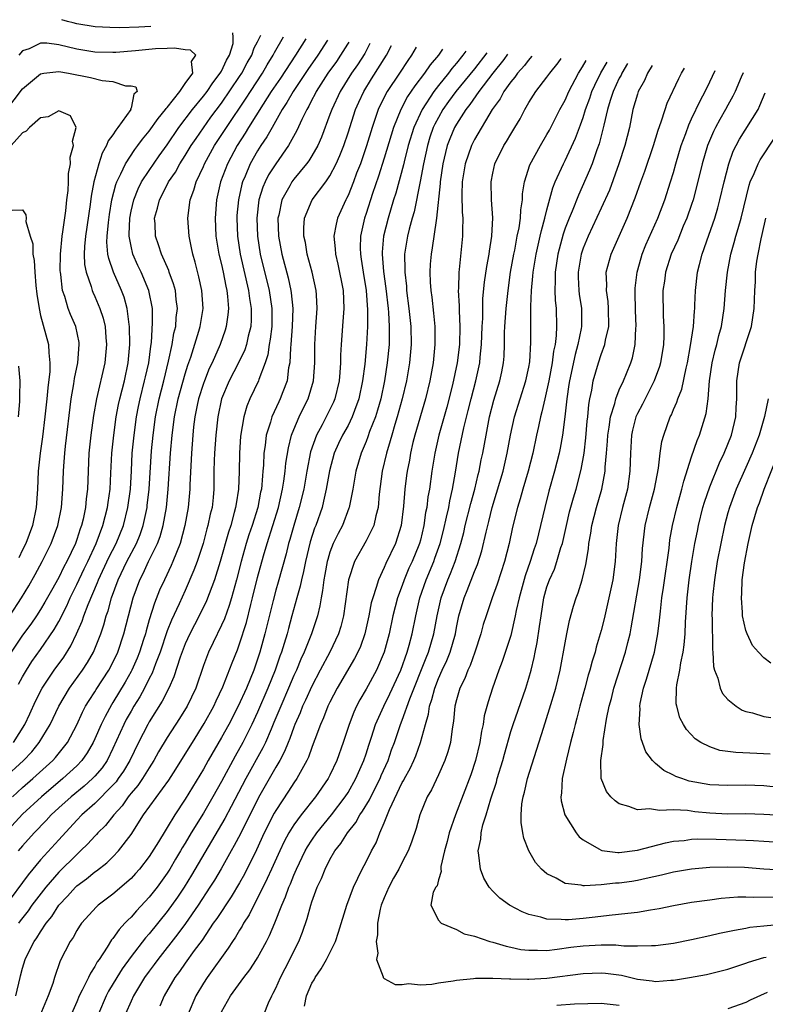
# Model space of a CAD drawing. Units: inches. Extents: x 2532000 to 2535000, y 1563000 to 1563284.
# Drawn here: x 2532481 to 2532563, y 1563138 to 1563247 of the extents above; entities that cross this region are included whole.
import ezdxf

# ---------------------------------------------------------------- set-up
doc = ezdxf.new("R2010")
doc.units = ezdxf.units.IN
doc.header["$MEASUREMENT"] = 0
doc.layers.add('LD25321563_2ft', color=153, linetype='Continuous')

msp = doc.modelspace()

# ---------------------------------------------------------------- linework, layer by layer
at = {"layer": 'LD25321563_2ft'}
for points, elevation in [([(2532495.18, 1563246.17), (2532493.87, 1563246.09), (2532491.75, 1563246.04), (2532490.67, 1563246.06), (2532489.02, 1563246.14), (2532487.02, 1563246.46), (2532486.6, 1563246.57), (2532485.96, 1563246.74), (2532485.34, 1563246.93)], 7440), ([(2532478.94, 1563163), (2532481.11, 1563165), (2532482.04, 1563165.96), (2532482.85, 1563167), (2532484.04, 1563169), (2532485, 1563171.02), (2532486.19, 1563173), (2532487.62, 1563175), (2532488.17, 1563175.83), (2532488.85, 1563177), (2532489, 1563177.36), (2532489.65, 1563179), (2532490, 1563180), (2532490.26, 1563181), (2532490.46, 1563181.54), (2532490.85, 1563183), (2532491.58, 1563185), (2532492.55, 1563187), (2532493.59, 1563189), (2532494, 1563190), (2532494.35, 1563191), (2532494.78, 1563193), (2532494.8, 1563193.2), (2532495, 1563195), (2532495.26, 1563199.26), (2532495.43, 1563201), (2532495.7, 1563203), (2532496.1, 1563205), (2532496.63, 1563207), (2532497.16, 1563209.16), (2532497.55, 1563211), (2532497.74, 1563212.25), (2532497.94, 1563213), (2532498, 1563214), (2532498.14, 1563215), (2532498, 1563216), (2532497.91, 1563217), (2532497.71, 1563217.71), (2532497.23, 1563219), (2532497.18, 1563219.18), (2532496.37, 1563221), (2532496.05, 1563222.05), (2532495.72, 1563223), (2532495.66, 1563224.34), (2532495.61, 1563225), (2532495.93, 1563226.07), (2532496.13, 1563227), (2532496.45, 1563227.55), (2532497.16, 1563229), (2532497.92, 1563230.08), (2532498.41, 1563231), (2532499, 1563231.91), (2532499.66, 1563233), (2532500.19, 1563233.81), (2532501.84, 1563236.16), (2532503, 1563237.7), (2532505, 1563240.64), (2532505.24, 1563241), (2532505.85, 1563242.15), (2532506.35, 1563243), (2532506.63, 1563243.83), (2532507, 1563244.49), (2532507.32, 1563245.14), (2532507.35, 1563245.22)], 7442), ([(2532512.34, 1563244.83), (2532511.17, 1563243), (2532509.52, 1563240.48), (2532508.51, 1563239), (2532507.6, 1563237.6), (2532505.98, 1563235), (2532505.62, 1563234.38), (2532504.72, 1563233), (2532503.66, 1563231), (2532502.91, 1563229), (2532502.45, 1563227), (2532502.29, 1563225), (2532502.39, 1563223), (2532502.72, 1563221), (2532503, 1563219.86), (2532503.19, 1563219), (2532503.48, 1563217.48), (2532503.59, 1563217), (2532503.68, 1563216.32), (2532503.76, 1563215), (2532503.71, 1563214.29), (2532503.52, 1563213), (2532503.4, 1563212.6), (2532502.84, 1563211), (2532501.97, 1563209), (2532501.65, 1563208.35), (2532501.11, 1563207), (2532501, 1563206.7), (2532500.46, 1563205), (2532500.31, 1563204.31), (2532500.05, 1563203), (2532499.92, 1563201.92), (2532499.83, 1563201), (2532499.67, 1563199), (2532499.51, 1563195.51), (2532499.5, 1563195), (2532499.32, 1563193), (2532498.96, 1563191), (2532498.42, 1563189), (2532498.01, 1563188.01), (2532497.63, 1563187), (2532497.44, 1563186.56), (2532496.69, 1563185), (2532496.16, 1563183.84), (2532495.58, 1563182.42), (2532495, 1563180.55), (2532494.66, 1563179.34), (2532494.58, 1563179), (2532494.39, 1563178.39), (2532493.95, 1563177), (2532493.68, 1563176.32), (2532493.08, 1563175), (2532493, 1563174.84), (2532492.34, 1563173.67), (2532491, 1563171.41), (2532490.84, 1563171.16), (2532490.12, 1563169.88), (2532489.71, 1563169), (2532489, 1563167.39), (2532488.81, 1563167), (2532488.15, 1563165.85), (2532487.55, 1563165), (2532487, 1563164.43), (2532485.46, 1563163), (2532483.08, 1563161), (2532481, 1563159.06), (2532479, 1563156.89)], 7446), ([(2532479.89, 1563161), (2532481, 1563162.03), (2532482.14, 1563163), (2532484.36, 1563165), (2532484.66, 1563165.34), (2532485.96, 1563167), (2532487, 1563168.96), (2532487.64, 1563170.36), (2532487.98, 1563171), (2532488.36, 1563171.64), (2532489, 1563172.6), (2532489.15, 1563172.85), (2532490.54, 1563175), (2532491, 1563175.86), (2532491.55, 1563177), (2532492.22, 1563179), (2532493.24, 1563183), (2532493.97, 1563185), (2532494.33, 1563185.67), (2532494.94, 1563187), (2532495.93, 1563189), (2532496.23, 1563189.77), (2532496.57, 1563191), (2532496.92, 1563193), (2532497.11, 1563195), (2532497.37, 1563199), (2532497.55, 1563201), (2532497.8, 1563203), (2532498.21, 1563205), (2532499, 1563207.77), (2532499.29, 1563208.71), (2532499.61, 1563209.61), (2532500.49, 1563212.49), (2532500.63, 1563213), (2532500.96, 1563215), (2532500.84, 1563217), (2532500.51, 1563218.51), (2532500.1, 1563220.1), (2532499.83, 1563221), (2532499.7, 1563221.7), (2532499.43, 1563223), (2532499.29, 1563225), (2532499.54, 1563227), (2532499.94, 1563228.06), (2532500.2, 1563229), (2532501, 1563230.71), (2532501.12, 1563231), (2532502.23, 1563233), (2532503.33, 1563234.67), (2532503.54, 1563235), (2532505.73, 1563238.27), (2532506.2, 1563239), (2532507.52, 1563241), (2532508.06, 1563241.94), (2532508.72, 1563243), (2532508.86, 1563243.29), (2532509.86, 1563245.02)], 7444), ([(2532480.01, 1563167), (2532481.26, 1563169), (2532481.82, 1563170.18), (2532482.43, 1563171.57), (2532483.17, 1563173), (2532484.51, 1563175), (2532485.55, 1563176.45), (2532486.33, 1563177.67), (2532486.97, 1563179), (2532487.6, 1563180.4), (2532487.79, 1563181), (2532488.25, 1563182.25), (2532489.3, 1563184.7), (2532489.41, 1563185), (2532490.56, 1563187.44), (2532491.36, 1563189), (2532492.15, 1563191), (2532492.65, 1563193), (2532492.93, 1563195), (2532493.05, 1563197.05), (2532493.14, 1563199), (2532493.33, 1563201), (2532493.61, 1563203), (2532493.83, 1563204.17), (2532494, 1563205), (2532494.5, 1563207), (2532494.58, 1563207.42), (2532494.95, 1563209), (2532495.18, 1563210.82), (2532495.25, 1563211.25), (2532495.39, 1563213.39), (2532495.36, 1563215), (2532494.97, 1563217), (2532494.11, 1563219), (2532493.76, 1563219.76), (2532493.21, 1563221), (2532493, 1563221.89), (2532492.79, 1563223), (2532492.81, 1563223.19), (2532492.85, 1563225), (2532493, 1563225.75), (2532493.29, 1563227), (2532493.77, 1563228.23), (2532494.17, 1563229), (2532495, 1563230.25), (2532496.12, 1563231.88), (2532497, 1563233.09), (2532498.28, 1563235), (2532499.78, 1563237), (2532501, 1563238.46), (2532501.41, 1563239), (2532502.05, 1563239.95), (2532502.87, 1563241), (2532503, 1563241.25), (2532503.55, 1563242.45), (2532503.88, 1563243), (2532504.28, 1563244.28), (2532504.28, 1563245), (2532504.24, 1563245.46)], 7440), ([(2532514.73, 1563244.65), (2532513.67, 1563243), (2532512.57, 1563241.43), (2532510.93, 1563239), (2532510.24, 1563237.76), (2532509.73, 1563237), (2532508.59, 1563235), (2532508.03, 1563233.97), (2532507.36, 1563233), (2532507, 1563232.43), (2532506.19, 1563231), (2532505.62, 1563229.62), (2532505.34, 1563229), (2532505.26, 1563228.74), (2532504.87, 1563227), (2532504.71, 1563225.29), (2532504.69, 1563225), (2532504.77, 1563223), (2532505.08, 1563221), (2532505.99, 1563217), (2532506.09, 1563216.09), (2532506.28, 1563215), (2532506.27, 1563213.73), (2532506.23, 1563213), (2532505.95, 1563211.95), (2532505.75, 1563211), (2532505.57, 1563210.43), (2532504.89, 1563209), (2532503.84, 1563207), (2532502.99, 1563205), (2532502.59, 1563203), (2532502.39, 1563201), (2532502.23, 1563199), (2532502.2, 1563198.2), (2532502.17, 1563197), (2532502.16, 1563195), (2532502.08, 1563194.08), (2532501.96, 1563193), (2532501.76, 1563192.24), (2532501.51, 1563191), (2532501.39, 1563190.61), (2532500.97, 1563189), (2532500.31, 1563187), (2532499.96, 1563186.04), (2532499, 1563183.82), (2532498.32, 1563182.32), (2532497.47, 1563180.53), (2532497, 1563179.33), (2532496.23, 1563177), (2532495.71, 1563175.71), (2532495.33, 1563174.67), (2532495, 1563174.06), (2532494.47, 1563173), (2532493.96, 1563172.04), (2532493.31, 1563171), (2532493, 1563170.47), (2532492.47, 1563169.53), (2532492.2, 1563169), (2532491, 1563166.32), (2532490.34, 1563165), (2532489.79, 1563164.21), (2532489, 1563163.26), (2532488.75, 1563163), (2532487.83, 1563162.17), (2532486.36, 1563161), (2532485, 1563159.76), (2532484.18, 1563159), (2532483.63, 1563158.37), (2532482.29, 1563157), (2532481, 1563155.56), (2532480.53, 1563155)], 7448), ([(2532517.09, 1563244.46), (2532516.95, 1563244.22), (2532516.18, 1563243), (2532515.71, 1563242.29), (2532514.78, 1563241), (2532513.49, 1563239), (2532513.34, 1563238.66), (2532513, 1563238.05), (2532512.65, 1563237.35), (2532512.43, 1563237), (2532511.88, 1563235.88), (2532511.34, 1563234.66), (2532510.41, 1563233), (2532509, 1563230.99), (2532508.22, 1563229.78), (2532507.83, 1563229), (2532507.58, 1563228.42), (2532507.14, 1563227), (2532506.91, 1563225), (2532506.98, 1563223), (2532507.29, 1563221), (2532508.26, 1563217), (2532508.57, 1563215), (2532508.56, 1563213), (2532508.4, 1563211.6), (2532508.29, 1563211), (2532508.13, 1563209.87), (2532507.84, 1563209), (2532507.14, 1563207.14), (2532507.1, 1563207), (2532506.14, 1563205), (2532505.8, 1563204.2), (2532505.46, 1563203), (2532505.11, 1563200.89), (2532504.99, 1563199), (2532504.96, 1563196.96), (2532504.88, 1563195), (2532504.61, 1563193.39), (2532504.56, 1563193), (2532504.42, 1563192.42), (2532504.02, 1563191), (2532503.76, 1563190.24), (2532502.85, 1563187), (2532502.22, 1563185), (2532501.35, 1563182.65), (2532500.55, 1563181), (2532499.5, 1563179), (2532499, 1563177.9), (2532498.45, 1563176.45), (2532497.75, 1563174.25), (2532497.17, 1563173), (2532496.45, 1563171.55), (2532495, 1563169.28), (2532494.84, 1563169), (2532493.81, 1563167), (2532492.87, 1563165), (2532492.16, 1563163.84), (2532491.59, 1563163), (2532491.34, 1563162.66), (2532491, 1563162.28), (2532489, 1563160.25), (2532487.57, 1563159), (2532487, 1563158.41), (2532485, 1563156.23), (2532483, 1563154.01), (2532481.62, 1563152.38), (2532479, 1563148.82)], 7450), ([(2532480.25, 1563139), (2532480.72, 1563141), (2532480.79, 1563141.21), (2532481, 1563142.03), (2532481.29, 1563143), (2532481.55, 1563143.55), (2532482.29, 1563145), (2532482.59, 1563145.41), (2532483, 1563146.07), (2532483.63, 1563147), (2532484.25, 1563147.75), (2532485.02, 1563149), (2532485.98, 1563150.02), (2532486.84, 1563151), (2532487, 1563151.16), (2532488.08, 1563151.93), (2532489, 1563152.7), (2532489.18, 1563152.82), (2532490.31, 1563153.69), (2532491, 1563154.37), (2532491.61, 1563155), (2532493, 1563156.84), (2532494.39, 1563159), (2532497.17, 1563162.83), (2532497.96, 1563164.04), (2532499, 1563165.7), (2532499.78, 1563167), (2532501.1, 1563169.1), (2532502.16, 1563171), (2532502.41, 1563171.59), (2532503.15, 1563173.15), (2532504.18, 1563175.82), (2532504.76, 1563177.24), (2532505, 1563177.92), (2532505.75, 1563180.25), (2532506.24, 1563182.24), (2532506.45, 1563183), (2532507, 1563185.23), (2532507.65, 1563187.65), (2532508.05, 1563189), (2532508.69, 1563191), (2532509.31, 1563193), (2532509.76, 1563195), (2532509.91, 1563195.91), (2532510.05, 1563197), (2532510.13, 1563197.87), (2532510.4, 1563199.6), (2532510.76, 1563201), (2532511, 1563201.61), (2532511.59, 1563203), (2532512.05, 1563203.95), (2532512.58, 1563205), (2532513.19, 1563207), (2532513.33, 1563209), (2532513.33, 1563211), (2532513.45, 1563213), (2532513.59, 1563215), (2532513.5, 1563216.5), (2532513.48, 1563217), (2532513.02, 1563219), (2532512.48, 1563221), (2532512.28, 1563222.28), (2532512.12, 1563223), (2532512.1, 1563223.9), (2532512.19, 1563225), (2532513.04, 1563227), (2532514.54, 1563229), (2532515, 1563229.67), (2532515.69, 1563231), (2532516.1, 1563231.9), (2532516.52, 1563233), (2532517, 1563234.41), (2532517.83, 1563237), (2532518.19, 1563237.81), (2532518.74, 1563239), (2532519.61, 1563240.39), (2532521.27, 1563243), (2532521.82, 1563244.09)], 7454), ([(2532519.41, 1563244.28), (2532518.85, 1563243.2), (2532518.05, 1563241.95), (2532517.39, 1563241), (2532516.14, 1563239), (2532515.2, 1563237), (2532515, 1563236.43), (2532514.06, 1563233.94), (2532513.64, 1563233), (2532513, 1563231.88), (2532512.67, 1563231.33), (2532512.42, 1563231), (2532511, 1563229.28), (2532510.79, 1563229), (2532510.56, 1563228.56), (2532509.67, 1563227), (2532509.33, 1563225.33), (2532509.25, 1563225), (2532509.32, 1563223), (2532509.69, 1563221), (2532510.37, 1563218.37), (2532510.67, 1563217), (2532510.72, 1563216.72), (2532510.89, 1563215), (2532510.83, 1563213), (2532510.68, 1563211), (2532510.63, 1563210.63), (2532510.56, 1563209), (2532510.43, 1563208.43), (2532510.25, 1563207), (2532509.78, 1563205.78), (2532509.5, 1563205), (2532509.33, 1563204.67), (2532508.57, 1563203), (2532508.42, 1563202.42), (2532507.95, 1563201), (2532507.83, 1563199.83), (2532507.7, 1563199), (2532507.65, 1563197.65), (2532507.59, 1563197), (2532507.52, 1563196.48), (2532507.41, 1563195), (2532507.33, 1563194.67), (2532507.01, 1563193), (2532506.39, 1563191), (2532506.04, 1563189.96), (2532505.74, 1563189), (2532505.18, 1563187), (2532504.67, 1563185), (2532504.11, 1563183), (2532503.85, 1563182.15), (2532503.32, 1563180.68), (2532503, 1563179.97), (2532502.07, 1563178.07), (2532501.56, 1563177), (2532501, 1563175.5), (2532500.15, 1563173), (2532499.21, 1563171), (2532498.36, 1563169.64), (2532497, 1563167.56), (2532496.05, 1563165.95), (2532495.52, 1563165), (2532495, 1563164.21), (2532494.26, 1563163), (2532493.75, 1563162.25), (2532493, 1563161.38), (2532492.84, 1563161.16), (2532492.69, 1563161), (2532492, 1563160), (2532491.08, 1563159), (2532490.17, 1563157.83), (2532489.32, 1563157), (2532489.18, 1563156.82), (2532489, 1563156.65), (2532488.22, 1563155.78), (2532487.42, 1563155), (2532487, 1563154.62), (2532485, 1563152.64), (2532483.58, 1563151), (2532482.04, 1563149), (2532481.61, 1563148.39), (2532480.74, 1563147.26), (2532480.55, 1563147)], 7452), ([(2532480.57, 1563173.43), (2532481, 1563174.25), (2532481.42, 1563175), (2532482.04, 1563175.96), (2532483, 1563177.28), (2532484.5, 1563179.5), (2532485, 1563180.38), (2532485.89, 1563182.11), (2532486.28, 1563183), (2532487, 1563184.46), (2532487.81, 1563186.19), (2532488.21, 1563187), (2532489.15, 1563189), (2532489.89, 1563191), (2532490.39, 1563193), (2532490.46, 1563193.54), (2532490.68, 1563195), (2532490.78, 1563196.78), (2532490.88, 1563199), (2532491.08, 1563201), (2532491.37, 1563203), (2532491.63, 1563204.37), (2532491.77, 1563205), (2532492, 1563206), (2532492.27, 1563207), (2532492.69, 1563209), (2532492.87, 1563211), (2532492.83, 1563213), (2532492.78, 1563213.22), (2532492.58, 1563215), (2532492.24, 1563216.24), (2532491.96, 1563217), (2532491.06, 1563219), (2532490.53, 1563220.53), (2532490.45, 1563221), (2532490.33, 1563222.33), (2532490.35, 1563223), (2532490.49, 1563224.49), (2532490.61, 1563225.39), (2532490.89, 1563227), (2532491.3, 1563228.7), (2532491.42, 1563229), (2532491.88, 1563229.88), (2532492.38, 1563231), (2532493.42, 1563232.58), (2532493.76, 1563233), (2532494.28, 1563233.72), (2532495, 1563234.59), (2532495.99, 1563236.01), (2532496.82, 1563237), (2532496.88, 1563237.12), (2532497, 1563237.23), (2532498.41, 1563239), (2532499, 1563239.86), (2532499.83, 1563241), (2532499.69, 1563242.31), (2532500.17, 1563243), (2532499.57, 1563243.57), (2532499, 1563243.59), (2532497.79, 1563243.79), (2532497, 1563243.73), (2532495.69, 1563243.69), (2532493.48, 1563243.48), (2532491.31, 1563243.31), (2532491, 1563243.3), (2532489, 1563243.35), (2532487, 1563243.68), (2532485, 1563244.15), (2532483.68, 1563244.32), (2532483, 1563244.33), (2532481.72, 1563243.72), (2532481, 1563243.48), (2532480.58, 1563243)], 7438), ([(2532524.55, 1563243.88), (2532524.03, 1563243), (2532523.6, 1563242.4), (2532522.69, 1563241), (2532521.32, 1563239), (2532521, 1563238.38), (2532520.34, 1563237), (2532519.66, 1563235), (2532519.03, 1563232.97), (2532518.36, 1563231), (2532517.95, 1563229.95), (2532517.6, 1563229), (2532517, 1563227.49), (2532516.84, 1563227.16), (2532516.75, 1563227), (2532515.85, 1563225), (2532515.68, 1563224.32), (2532515.44, 1563223), (2532515.58, 1563221.58), (2532515.6, 1563221), (2532515.88, 1563219.88), (2532516.45, 1563217), (2532516.54, 1563215), (2532516.44, 1563213.56), (2532516.25, 1563211), (2532516.18, 1563209.82), (2532516.17, 1563209), (2532516.08, 1563207.92), (2532516.02, 1563207), (2532515.54, 1563205), (2532515.38, 1563204.62), (2532514.58, 1563203), (2532514.13, 1563202.13), (2532513.51, 1563201), (2532512.86, 1563199.14), (2532512.44, 1563197), (2532512.1, 1563195), (2532511.61, 1563193), (2532510.99, 1563191), (2532510.56, 1563189.44), (2532510.42, 1563189), (2532510.14, 1563187.86), (2532509.26, 1563184.74), (2532509, 1563183.84), (2532508.7, 1563182.7), (2532507.8, 1563179), (2532507.26, 1563177), (2532507, 1563176.2), (2532506.58, 1563175), (2532505.76, 1563173), (2532504.86, 1563171), (2532503.81, 1563169), (2532503, 1563167.56), (2532501.52, 1563165), (2532501, 1563164.06), (2532499, 1563160.74), (2532497.86, 1563159), (2532497, 1563157.6), (2532496.76, 1563157.24), (2532496.03, 1563156.03), (2532495, 1563154.4), (2532493.93, 1563153), (2532493.5, 1563152.5), (2532493, 1563151.95), (2532491, 1563150.22), (2532489.37, 1563149), (2532489.17, 1563148.83), (2532487.52, 1563147), (2532487.3, 1563146.7), (2532487, 1563146.21), (2532486.58, 1563145.42), (2532486.27, 1563145), (2532485.16, 1563142.84), (2532484.54, 1563141), (2532484.34, 1563140.34), (2532483.84, 1563139), (2532482.19, 1563135)], 7456), ([(2532527.43, 1563243.66), (2532526.99, 1563243), (2532526.08, 1563241.92), (2532525.47, 1563241), (2532524.4, 1563239.6), (2532523.58, 1563238.42), (2532522.83, 1563237), (2532522.04, 1563235), (2532521, 1563231.62), (2532520.37, 1563229.63), (2532519.71, 1563227.71), (2532519, 1563225.48), (2532518.83, 1563225), (2532518.38, 1563223), (2532518.34, 1563221.66), (2532518.36, 1563221), (2532518.46, 1563220.46), (2532518.66, 1563219), (2532519, 1563217), (2532519.16, 1563214.84), (2532519.16, 1563213), (2532519.05, 1563211), (2532518.84, 1563208.84), (2532518.61, 1563207), (2532518.21, 1563205), (2532517.72, 1563203.72), (2532517.47, 1563203), (2532517, 1563202.07), (2532516.4, 1563201), (2532515.95, 1563200.05), (2532515.48, 1563199), (2532514.95, 1563197.05), (2532514.59, 1563195), (2532514.3, 1563193.7), (2532514.12, 1563193), (2532513.42, 1563191), (2532513.3, 1563190.7), (2532512.82, 1563189.18), (2532512.29, 1563187), (2532512.08, 1563185.92), (2532511.84, 1563185), (2532511.7, 1563184.3), (2532511.33, 1563183), (2532510.8, 1563181), (2532510.4, 1563179.6), (2532510.25, 1563179), (2532509.95, 1563177.95), (2532509.64, 1563177), (2532509.46, 1563176.54), (2532508.94, 1563175), (2532508.14, 1563173), (2532507, 1563170.36), (2532506.36, 1563169), (2532505.35, 1563167), (2532504.5, 1563165.5), (2532503, 1563162.7), (2532502.05, 1563161), (2532501, 1563159.19), (2532499.66, 1563157), (2532499, 1563155.88), (2532498.66, 1563155.34), (2532498.46, 1563155), (2532497.91, 1563154.09), (2532497.28, 1563153), (2532497, 1563152.56), (2532495.87, 1563151), (2532495, 1563149.89), (2532493.59, 1563148.4), (2532493, 1563147.69), (2532492.64, 1563147.36), (2532492.32, 1563147), (2532491.67, 1563146.33), (2532491, 1563145.33), (2532490.84, 1563145.16), (2532490.37, 1563144.37), (2532489.47, 1563143), (2532489.27, 1563142.73), (2532489, 1563142.21), (2532488.5, 1563141.5), (2532488.29, 1563141), (2532487.61, 1563139.61), (2532487.27, 1563139), (2532487, 1563138.33), (2532486.42, 1563137)], 7458), ([(2532530.03, 1563243.46), (2532529.71, 1563243), (2532529, 1563242.11), (2532528.48, 1563241.52), (2532528.1, 1563241), (2532527, 1563239.64), (2532526.5, 1563239), (2532525.2, 1563237), (2532524.28, 1563235), (2532523.66, 1563233), (2532523.2, 1563231.2), (2532523.13, 1563230.87), (2532522.27, 1563227.73), (2532522.03, 1563227), (2532521.42, 1563225), (2532520.92, 1563223), (2532520.77, 1563221.23), (2532520.76, 1563221), (2532520.93, 1563219.07), (2532521.19, 1563217.19), (2532521.42, 1563215), (2532521.46, 1563214.54), (2532521.55, 1563213), (2532521.53, 1563211.53), (2532521.54, 1563211), (2532521.34, 1563209), (2532521.02, 1563207), (2532520.61, 1563205), (2532520.26, 1563203.74), (2532520.02, 1563203), (2532519.39, 1563201.39), (2532519.2, 1563200.8), (2532519, 1563200.3), (2532518.44, 1563199), (2532517.86, 1563197), (2532517.52, 1563195), (2532517.13, 1563193), (2532517.1, 1563192.9), (2532516.37, 1563191), (2532515.89, 1563190.11), (2532515.37, 1563189), (2532515, 1563188.03), (2532514.76, 1563187.24), (2532514.7, 1563187), (2532514.44, 1563185.56), (2532514.32, 1563185), (2532514.18, 1563183.82), (2532514.01, 1563183), (2532513.88, 1563182.12), (2532513.61, 1563181), (2532512.96, 1563179), (2532512.15, 1563177), (2532511.78, 1563176.22), (2532511.28, 1563175), (2532511, 1563174.39), (2532510.43, 1563173), (2532509.56, 1563171), (2532508.8, 1563169.2), (2532508.48, 1563168.48), (2532507.86, 1563167), (2532507.59, 1563166.41), (2532505.69, 1563163), (2532504.09, 1563159.91), (2532503.39, 1563158.61), (2532499.68, 1563152.32), (2532498.86, 1563151), (2532498.12, 1563149.88), (2532497, 1563148.32), (2532495, 1563145.83), (2532494.6, 1563145.4), (2532493, 1563143.32), (2532492.03, 1563141.97), (2532491.42, 1563141), (2532490.51, 1563139.49), (2532490.24, 1563139), (2532489.41, 1563137)], 7460), ([(2532532.35, 1563243.28), (2532531, 1563241.51), (2532528.93, 1563239), (2532528.12, 1563237.88), (2532527.49, 1563237), (2532527, 1563236.13), (2532526.61, 1563235.39), (2532526.43, 1563235), (2532526.06, 1563233.94), (2532525.77, 1563233), (2532525.33, 1563231), (2532524.97, 1563229.03), (2532524.31, 1563225.69), (2532524.1, 1563225), (2532523.77, 1563223.77), (2532523.58, 1563223), (2532523.26, 1563221), (2532523.28, 1563219.28), (2532523.27, 1563219), (2532523.45, 1563217.45), (2532523.48, 1563217), (2532523.73, 1563215), (2532523.93, 1563213), (2532523.97, 1563211), (2532523.79, 1563209), (2532523.46, 1563207), (2532522.99, 1563205), (2532522.44, 1563203), (2532522.17, 1563202.17), (2532521.83, 1563201), (2532521.66, 1563200.34), (2532521.25, 1563199), (2532520.78, 1563197), (2532520.45, 1563194.45), (2532520.33, 1563193), (2532520.07, 1563192.07), (2532519.86, 1563191), (2532519, 1563189.3), (2532517.71, 1563187), (2532517.06, 1563185), (2532516.49, 1563181), (2532516.19, 1563179.81), (2532515.94, 1563179), (2532514.99, 1563177), (2532513.91, 1563175), (2532513, 1563173.24), (2532512.31, 1563171.69), (2532511.98, 1563171), (2532511.71, 1563170.29), (2532511.11, 1563169), (2532511, 1563168.71), (2532510.56, 1563167.44), (2532510.36, 1563167), (2532509.98, 1563166.02), (2532509.44, 1563165), (2532509, 1563164.27), (2532507.08, 1563160.92), (2532505.09, 1563156.91), (2532504.41, 1563155.59), (2532504.06, 1563155), (2532502.96, 1563153.04), (2532502.22, 1563151.78), (2532501.73, 1563151), (2532500.42, 1563149), (2532499.02, 1563146.98), (2532498.18, 1563145.82), (2532495.95, 1563143), (2532495.56, 1563142.44), (2532495, 1563141.7), (2532494.5, 1563141), (2532493.28, 1563139), (2532493, 1563138.39), (2532492.4, 1563137)], 7462), ([(2532534.64, 1563243.1), (2532534.22, 1563242.52), (2532533, 1563241.01), (2532531.46, 1563239), (2532530.46, 1563237.54), (2532530.01, 1563237), (2532529, 1563235.39), (2532528.78, 1563235), (2532528.26, 1563233.74), (2532527.98, 1563233), (2532527.77, 1563232.23), (2532527.47, 1563231), (2532527.18, 1563229), (2532527.18, 1563228.82), (2532526.8, 1563225), (2532526.74, 1563224.74), (2532526.31, 1563221.69), (2532526.18, 1563221), (2532526.09, 1563219.91), (2532526.04, 1563219), (2532526.08, 1563217.92), (2532526.16, 1563217), (2532526.26, 1563216.26), (2532526.46, 1563214.46), (2532526.59, 1563213), (2532526.6, 1563212.6), (2532526.61, 1563211), (2532526.41, 1563209), (2532526.06, 1563207), (2532525.58, 1563205), (2532524.39, 1563201), (2532524.18, 1563200.18), (2532523.91, 1563199), (2532523.78, 1563198.22), (2532523.53, 1563197), (2532523.47, 1563196.53), (2532523.27, 1563195), (2532523.15, 1563193.15), (2532522.89, 1563191), (2532522.25, 1563189), (2532521.19, 1563186.81), (2532521, 1563186.35), (2532520.35, 1563185), (2532520.12, 1563184.12), (2532519.73, 1563183), (2532519.57, 1563182.43), (2532519.3, 1563181), (2532518.84, 1563179), (2532518.37, 1563177.63), (2532518.08, 1563177), (2532517.72, 1563176.28), (2532515.8, 1563173), (2532515, 1563171.46), (2532514.78, 1563171), (2532514.28, 1563169.72), (2532513.95, 1563169), (2532513.34, 1563167.34), (2532513.16, 1563166.84), (2532513, 1563166.43), (2532512.63, 1563165.37), (2532512.44, 1563165), (2532511.69, 1563163.69), (2532511.32, 1563163), (2532511, 1563162.55), (2532510.4, 1563161.6), (2532509, 1563159.48), (2532508.83, 1563159.17), (2532507.73, 1563157), (2532506.86, 1563155.14), (2532505.55, 1563152.45), (2532505, 1563151.46), (2532504.08, 1563149.92), (2532502.48, 1563147.52), (2532502.1, 1563147), (2532500.85, 1563145.15), (2532499.98, 1563143.98), (2532499, 1563142.61), (2532498.34, 1563141.66), (2532497.84, 1563141), (2532496.67, 1563139), (2532496.17, 1563137.83)], 7464), ([(2532537.32, 1563242.89), (2532536.91, 1563242.41), (2532536.52, 1563241.87), (2532535.74, 1563241), (2532535.44, 1563240.56), (2532535, 1563240.05), (2532534.23, 1563239), (2532533.81, 1563238.19), (2532532.94, 1563237), (2532531, 1563233.68), (2532530.67, 1563233), (2532529.96, 1563231), (2532529.63, 1563229), (2532529.59, 1563227.59), (2532529.63, 1563225.63), (2532529.69, 1563225), (2532529.66, 1563223.66), (2532529.67, 1563223), (2532529.29, 1563219.29), (2532529.25, 1563219), (2532529.21, 1563217.21), (2532529.19, 1563217), (2532529.29, 1563215.29), (2532529.28, 1563214.72), (2532529.36, 1563213), (2532529.31, 1563211), (2532529.07, 1563209), (2532528.55, 1563206.55), (2532527.91, 1563204.09), (2532527.04, 1563201), (2532526.6, 1563199), (2532526.28, 1563197), (2532525.99, 1563195), (2532525.83, 1563194.17), (2532525.7, 1563193), (2532525.57, 1563192.43), (2532525.39, 1563191), (2532525, 1563189.39), (2532524.9, 1563189), (2532524.83, 1563188.83), (2532524.08, 1563187), (2532523.74, 1563186.26), (2532523.22, 1563185), (2532523, 1563184.37), (2532522.48, 1563183), (2532521.97, 1563181), (2532521.54, 1563179), (2532521, 1563177), (2532520.13, 1563175), (2532519, 1563172.91), (2532518.3, 1563171.7), (2532517.94, 1563171), (2532517.64, 1563170.36), (2532517.11, 1563169), (2532516.46, 1563167), (2532515.76, 1563165), (2532515, 1563163.39), (2532514.8, 1563163), (2532513.41, 1563161), (2532511.81, 1563159), (2532511, 1563157.89), (2532510.46, 1563157), (2532509.95, 1563156.05), (2532509.44, 1563155), (2532508.52, 1563153), (2532508.06, 1563151.94), (2532507, 1563149.77), (2532506.59, 1563149), (2532506.07, 1563147.93), (2532505.45, 1563147), (2532505.3, 1563146.7), (2532505, 1563146.24), (2532504.54, 1563145.46), (2532504.21, 1563145), (2532503.75, 1563144.25), (2532501.41, 1563141), (2532501, 1563140.38), (2532500.16, 1563139), (2532499.33, 1563137)], 7466), ([(2532503, 1563137.21), (2532504, 1563139), (2532505.47, 1563141), (2532506.14, 1563141.86), (2532506.87, 1563143), (2532507, 1563143.2), (2532507.98, 1563145), (2532508.33, 1563145.67), (2532508.92, 1563147.07), (2532509.66, 1563149), (2532510.07, 1563149.93), (2532510.44, 1563151), (2532510.62, 1563151.38), (2532511, 1563152.32), (2532511.3, 1563153), (2532512.27, 1563155), (2532512.53, 1563155.47), (2532513, 1563156.21), (2532513.54, 1563157), (2532515.16, 1563159), (2532516.69, 1563161), (2532517, 1563161.48), (2532517.87, 1563163), (2532518.76, 1563165), (2532519, 1563165.76), (2532519.29, 1563166.71), (2532519.58, 1563167.58), (2532520.03, 1563169), (2532520.95, 1563171), (2532521.63, 1563172.37), (2532522.82, 1563175), (2532523.54, 1563177), (2532523.77, 1563177.77), (2532524.09, 1563179), (2532524.48, 1563181), (2532524.94, 1563183), (2532525.63, 1563185), (2532526.47, 1563187), (2532526.61, 1563187.39), (2532527.17, 1563189), (2532527.54, 1563190.46), (2532527.9, 1563191.9), (2532528.13, 1563193), (2532528.26, 1563193.74), (2532528.57, 1563195), (2532528.9, 1563196.9), (2532529.23, 1563199), (2532529.8, 1563201.8), (2532530.29, 1563203.71), (2532530.6, 1563205), (2532531.12, 1563207), (2532531.56, 1563209), (2532531.6, 1563209.6), (2532531.77, 1563211), (2532531.84, 1563213), (2532531.89, 1563213.89), (2532531.89, 1563215), (2532531.92, 1563216.08), (2532532.1, 1563217.9), (2532532.36, 1563219.64), (2532532.62, 1563221), (2532532.65, 1563221.35), (2532532.91, 1563223), (2532533.01, 1563225.01), (2532532.87, 1563227), (2532532.81, 1563229), (2532533, 1563229.97), (2532533.23, 1563231), (2532534.24, 1563233), (2532534.54, 1563233.46), (2532535, 1563234.28), (2532535.44, 1563235), (2532536.02, 1563235.98), (2532536.54, 1563237), (2532537, 1563237.77), (2532537.77, 1563239), (2532539, 1563240.56), (2532539.3, 1563241), (2532540.22, 1563242.17), (2532540.56, 1563242.64)], 7468), ([(2532507.74, 1563137), (2532508.2, 1563138.2), (2532508.57, 1563139), (2532508.73, 1563139.27), (2532509, 1563139.82), (2532509.52, 1563141), (2532510.56, 1563143), (2532511, 1563143.92), (2532511.55, 1563145), (2532511.98, 1563146.02), (2532512.48, 1563147.52), (2532512.88, 1563149), (2532513, 1563149.36), (2532513.6, 1563151), (2532514.05, 1563151.95), (2532514.46, 1563153), (2532515, 1563154.05), (2532515.55, 1563155), (2532516.19, 1563155.81), (2532516.93, 1563157), (2532517.86, 1563158.14), (2532518.32, 1563159), (2532518.61, 1563159.39), (2532519.36, 1563160.64), (2532519.51, 1563161), (2532520.54, 1563163), (2532520.67, 1563163.33), (2532521.42, 1563165), (2532521.82, 1563166.18), (2532522.13, 1563167), (2532522.81, 1563169), (2532523, 1563169.45), (2532523.84, 1563171.84), (2532525.63, 1563176.37), (2532525.9, 1563177), (2532526.48, 1563179), (2532526.84, 1563181), (2532527.28, 1563183), (2532528.02, 1563185), (2532528.32, 1563185.68), (2532528.83, 1563187), (2532529.46, 1563189), (2532529.79, 1563190.21), (2532529.96, 1563191), (2532530.58, 1563193.42), (2532531.01, 1563195), (2532531.38, 1563196.62), (2532531.49, 1563197), (2532531.73, 1563198.27), (2532531.89, 1563199), (2532532.26, 1563201), (2532532.65, 1563203), (2532533.13, 1563204.87), (2532533.79, 1563207), (2532534.01, 1563207.99), (2532534.21, 1563209), (2532534.27, 1563209.73), (2532534.32, 1563211), (2532534.32, 1563212.32), (2532534.34, 1563213), (2532534.47, 1563215), (2532534.69, 1563217), (2532534.98, 1563219), (2532535.33, 1563221), (2532535.43, 1563221.43), (2532535.72, 1563223), (2532535.92, 1563223.92), (2532536.07, 1563225), (2532536.1, 1563225.9), (2532536.29, 1563227), (2532536.31, 1563227.69), (2532536.52, 1563229), (2532537.11, 1563230.89), (2532538.27, 1563233), (2532539, 1563234.22), (2532539.27, 1563234.73), (2532540.43, 1563237), (2532541, 1563238.02), (2532541.42, 1563239), (2532542.48, 1563241), (2532542.93, 1563241.72), (2532543.33, 1563242.42)], 7470), ([(2532512.17, 1563137.83), (2532512.39, 1563139), (2532513, 1563140.37), (2532513.24, 1563140.76), (2532513.35, 1563141), (2532514.02, 1563141.98), (2532514.6, 1563143), (2532515.6, 1563145), (2532515.96, 1563146.04), (2532516.85, 1563149), (2532517.61, 1563151), (2532518.57, 1563153), (2532519, 1563153.81), (2532519.59, 1563155), (2532520.1, 1563155.9), (2532520.52, 1563157), (2532521, 1563158.1), (2532521.59, 1563159.59), (2532523, 1563162.58), (2532523.16, 1563162.84), (2532523.23, 1563163), (2532523.86, 1563164.14), (2532524.27, 1563165), (2532524.49, 1563165.51), (2532525.02, 1563167), (2532525.55, 1563169), (2532525.88, 1563170.12), (2532526.01, 1563171), (2532526.26, 1563171.74), (2532526.58, 1563173), (2532527, 1563174.06), (2532527.42, 1563175), (2532527.93, 1563176.07), (2532528.3, 1563177), (2532528.87, 1563179), (2532529, 1563179.73), (2532529.27, 1563181), (2532529.85, 1563183), (2532530.19, 1563183.81), (2532531, 1563185.9), (2532531.32, 1563186.68), (2532531.79, 1563188.21), (2532532.26, 1563190.26), (2532532.57, 1563191.43), (2532532.95, 1563193), (2532533.43, 1563194.57), (2532534.14, 1563197), (2532534.61, 1563199), (2532534.98, 1563201), (2532535.42, 1563203), (2532536.03, 1563205), (2532536.68, 1563207), (2532537, 1563208.49), (2532537.11, 1563209.11), (2532537.22, 1563211.22), (2532537.2, 1563213.2), (2532537.23, 1563215), (2532537.22, 1563215.22), (2532537.3, 1563217), (2532537.45, 1563218.55), (2532537.47, 1563219), (2532537.8, 1563221), (2532538.01, 1563221.99), (2532538.25, 1563223), (2532538.38, 1563223.62), (2532538.77, 1563225), (2532539, 1563225.91), (2532539.65, 1563228.35), (2532539.92, 1563229), (2532540.82, 1563231), (2532541, 1563231.35), (2532542.16, 1563233.84), (2532542.58, 1563235), (2532542.71, 1563235.29), (2532543, 1563236.12), (2532543.27, 1563237), (2532543.74, 1563238.26), (2532543.98, 1563239), (2532544.3, 1563239.7), (2532544.95, 1563241.06), (2532545.64, 1563242.24)], 7472), ([(2532547.92, 1563242.07), (2532547.27, 1563241), (2532547.19, 1563240.81), (2532547, 1563240.47), (2532546.33, 1563239), (2532545.99, 1563237.99), (2532545.7, 1563237), (2532545.28, 1563235.28), (2532545.19, 1563234.81), (2532544.79, 1563233.21), (2532544.53, 1563232.53), (2532544, 1563231), (2532543.71, 1563230.29), (2532542.47, 1563227.53), (2532541.77, 1563225.77), (2532541.44, 1563225), (2532541, 1563223.86), (2532540.78, 1563223.22), (2532540.2, 1563221), (2532539.9, 1563219), (2532539.91, 1563218.09), (2532539.86, 1563217), (2532539.9, 1563215.9), (2532540.01, 1563215), (2532540.07, 1563213), (2532540.02, 1563212.02), (2532539.89, 1563211), (2532539.73, 1563210.27), (2532539.58, 1563209), (2532539.2, 1563207), (2532539, 1563206.01), (2532538.76, 1563205), (2532538.44, 1563203.56), (2532538.28, 1563203), (2532538.07, 1563201.93), (2532537.84, 1563201), (2532537.42, 1563199), (2532536.91, 1563197), (2532536.33, 1563195), (2532536.04, 1563193.96), (2532535.74, 1563193), (2532535.2, 1563190.8), (2532534.82, 1563189), (2532534.3, 1563187), (2532533.5, 1563184.5), (2532532.94, 1563183), (2532532.26, 1563181), (2532531.96, 1563180.04), (2532531.68, 1563179), (2532531.02, 1563176.98), (2532530.5, 1563175.5), (2532530.25, 1563175), (2532529.92, 1563174.08), (2532529.38, 1563173), (2532529, 1563171.71), (2532528.82, 1563171), (2532528.65, 1563169.35), (2532528.5, 1563168.5), (2532528.32, 1563167), (2532528.04, 1563165.96), (2532527.72, 1563165), (2532527, 1563163.43), (2532526.22, 1563161.78), (2532525.76, 1563161), (2532524.95, 1563159), (2532524.53, 1563157.47), (2532524.03, 1563155.97), (2532523.66, 1563155), (2532523, 1563153.77), (2532522.61, 1563153), (2532522.02, 1563151.98), (2532521.5, 1563151), (2532521, 1563149.83), (2532520.67, 1563149), (2532520.56, 1563148.56), (2532520.26, 1563147), (2532520.27, 1563145.73), (2532520.11, 1563145), (2532520.31, 1563143.69), (2532520.14, 1563143), (2532520.9, 1563141.1), (2532520.88, 1563141), (2532521, 1563140.9), (2532522.22, 1563140.22), (2532523, 1563140.24), (2532523.67, 1563140.33), (2532525, 1563140.19), (2532526.27, 1563140.27), (2532527, 1563140.41), (2532528.63, 1563140.63), (2532529, 1563140.72), (2532530.89, 1563140.89), (2532531.08, 1563140.92), (2532533, 1563140.93), (2532534.85, 1563140.85), (2532535, 1563140.86), (2532536.83, 1563140.83), (2532537, 1563140.84), (2532539, 1563140.95), (2532543, 1563141.47), (2532545, 1563141.53), (2532545.49, 1563141.49), (2532547.25, 1563141.25), (2532549, 1563140.83), (2532550.64, 1563140.64), (2532551, 1563140.57), (2532552.71, 1563140.71), (2532553, 1563140.71), (2532554.75, 1563141), (2532556.65, 1563141.35), (2532558.27, 1563141.73), (2532559, 1563141.93), (2532561, 1563142.58), (2532561.3, 1563142.7), (2532563, 1563143.21), (2532563.26, 1563143.26)], 7474), ([(2532550.63, 1563241.85), (2532550.12, 1563241), (2532549.79, 1563240.21), (2532549.1, 1563239), (2532549, 1563238.7), (2532548.51, 1563237), (2532548.11, 1563235), (2532547.62, 1563233), (2532546.96, 1563231), (2532545.91, 1563228.09), (2532545, 1563226.08), (2532543.55, 1563223), (2532543, 1563221.65), (2532542.79, 1563221), (2532542.45, 1563219), (2532542.45, 1563218.45), (2532542.52, 1563217), (2532542.57, 1563216.57), (2532542.81, 1563215), (2532542.83, 1563213), (2532542.79, 1563212.79), (2532542.43, 1563211), (2532542.1, 1563209.9), (2532541.48, 1563207), (2532541.43, 1563206.57), (2532541.19, 1563205), (2532540.97, 1563203.03), (2532540.71, 1563201), (2532540.45, 1563199.55), (2532540.34, 1563199), (2532539.85, 1563197), (2532539.22, 1563194.78), (2532538.76, 1563193), (2532538.08, 1563190.08), (2532537.81, 1563189), (2532537.59, 1563188.41), (2532537.15, 1563187), (2532536.57, 1563185.43), (2532535.91, 1563183), (2532535.6, 1563181.6), (2532535.5, 1563181), (2532535, 1563178.84), (2532534.05, 1563175.95), (2532533.69, 1563175), (2532532.99, 1563173), (2532532.51, 1563171.49), (2532532.07, 1563169.93), (2532531.93, 1563169), (2532531.75, 1563168.25), (2532531.57, 1563167), (2532531.11, 1563165), (2532530.58, 1563163.42), (2532528.89, 1563159), (2532528.17, 1563157), (2532527.95, 1563156.05), (2532527.66, 1563155), (2532527.27, 1563153.27), (2532527.26, 1563153), (2532527.28, 1563152.72), (2532527, 1563151.82), (2532526.84, 1563151.16), (2532526.71, 1563151), (2532526.43, 1563150.43), (2532526.16, 1563149), (2532527, 1563147.35), (2532527.28, 1563147), (2532529, 1563146.3), (2532529.83, 1563145.83), (2532531, 1563145.57), (2532532.69, 1563145), (2532533, 1563144.92), (2532534.47, 1563144.47), (2532535, 1563144.38), (2532536.12, 1563144.12), (2532537, 1563144.02), (2532537.95, 1563144.05), (2532539, 1563144.01), (2532540.13, 1563144.13), (2532541.64, 1563144.36), (2532543, 1563144.52), (2532545, 1563144.62), (2532546.62, 1563144.62), (2532547.49, 1563144.51), (2532549, 1563144.5), (2532550.56, 1563144.56), (2532551, 1563144.54), (2532553, 1563144.82), (2532555, 1563145.23), (2532557, 1563145.66), (2532558.09, 1563145.91), (2532559, 1563146.08), (2532559.74, 1563146.26), (2532561, 1563146.47), (2532561.44, 1563146.56), (2532563, 1563146.73), (2532564.89, 1563146.89)], 7476), ([(2532564.1, 1563149.9), (2532561.85, 1563149.85), (2532561, 1563149.88), (2532560.12, 1563149.88), (2532558.27, 1563149.73), (2532557, 1563149.57), (2532555, 1563149.29), (2532553, 1563148.93), (2532551.41, 1563148.59), (2532550.46, 1563148.46), (2532549, 1563148.21), (2532547.93, 1563148.07), (2532545.88, 1563147.88), (2532544.32, 1563147.68), (2532543, 1563147.53), (2532541.39, 1563147.39), (2532541, 1563147.38), (2532540.56, 1563147.44), (2532539, 1563147.47), (2532538.31, 1563147.69), (2532537, 1563147.98), (2532536.27, 1563148.27), (2532534.86, 1563149), (2532533.79, 1563149.79), (2532533, 1563150.54), (2532532.61, 1563151), (2532532.01, 1563152.01), (2532531.63, 1563153), (2532531.48, 1563154.52), (2532531.38, 1563155), (2532531.68, 1563156.32), (2532531.71, 1563157), (2532531.91, 1563157.91), (2532532.27, 1563159), (2532532.78, 1563160.78), (2532533.4, 1563162.6), (2532533.51, 1563163), (2532534.12, 1563165), (2532534.29, 1563165.71), (2532535, 1563168.22), (2532535.25, 1563169), (2532536.66, 1563173), (2532537, 1563174.11), (2532537.25, 1563175), (2532537.6, 1563176.4), (2532537.71, 1563177), (2532537.93, 1563178.07), (2532538.19, 1563179.81), (2532538.34, 1563181), (2532538.66, 1563183), (2532539, 1563184.22), (2532539.27, 1563185), (2532539.82, 1563186.18), (2532540.1, 1563187), (2532540.55, 1563188.55), (2532540.71, 1563189), (2532541.16, 1563191), (2532541.51, 1563192.49), (2532541.94, 1563194.06), (2532542.23, 1563195), (2532542.8, 1563197.2), (2532543.11, 1563199), (2532543.31, 1563200.69), (2532543.45, 1563202.55), (2532543.51, 1563203), (2532543.62, 1563204.38), (2532543.74, 1563205), (2532543.95, 1563205.95), (2532544.1, 1563207), (2532544.69, 1563209), (2532545, 1563209.91), (2532545.41, 1563211), (2532545.48, 1563211.48), (2532545.83, 1563213), (2532545.82, 1563215), (2532545.76, 1563215.76), (2532545.58, 1563217), (2532545.61, 1563217.61), (2532545.56, 1563219), (2532546.1, 1563221), (2532547.88, 1563225), (2532548.77, 1563227.23), (2532549.39, 1563229), (2532549.82, 1563230.18), (2532550.79, 1563233), (2532551.29, 1563234.71), (2532551.64, 1563235.64), (2532552.06, 1563237), (2532552.3, 1563237.7), (2532553.57, 1563240.43), (2532553.88, 1563241), (2532554.2, 1563241.58)], 7478), ([(2532565, 1563152.88), (2532563, 1563152.99), (2532560.84, 1563153.16), (2532559, 1563153.22), (2532557, 1563153.17), (2532555, 1563153), (2532553, 1563152.67), (2532551.66, 1563152.34), (2532549.97, 1563151.97), (2532549, 1563151.73), (2532548.37, 1563151.63), (2532547, 1563151.44), (2532546.57, 1563151.43), (2532545, 1563151.27), (2532543.14, 1563151.14), (2532543, 1563151.15), (2532542.78, 1563151.22), (2532541, 1563151.41), (2532540.01, 1563151.99), (2532539, 1563152.49), (2532538.39, 1563153), (2532537.74, 1563153.74), (2532536.98, 1563155), (2532536.43, 1563156.42), (2532536.34, 1563157), (2532536.14, 1563158.14), (2532536.15, 1563159), (2532536.21, 1563160.21), (2532536.35, 1563161), (2532536.51, 1563161.49), (2532536.85, 1563163), (2532538.6, 1563168.6), (2532539.29, 1563170.71), (2532539.98, 1563173), (2532540.46, 1563175), (2532541, 1563178.03), (2532541.19, 1563179), (2532541.51, 1563180.49), (2532541.94, 1563182.06), (2532542.23, 1563183), (2532542.44, 1563183.56), (2532542.89, 1563185), (2532543.3, 1563186.7), (2532543.58, 1563188.42), (2532543.62, 1563189), (2532543.84, 1563190.16), (2532543.95, 1563191), (2532544.49, 1563193), (2532545.07, 1563195), (2532545.44, 1563197), (2532545.45, 1563197.45), (2532545.6, 1563199), (2532545.69, 1563200.31), (2532545.72, 1563201), (2532545.87, 1563201.87), (2532546.02, 1563203), (2532546.5, 1563204.5), (2532546.61, 1563205), (2532547, 1563205.99), (2532547.47, 1563207), (2532547.8, 1563207.8), (2532548.29, 1563209), (2532548.46, 1563209.54), (2532548.76, 1563211), (2532548.84, 1563212.84), (2532548.86, 1563213), (2532548.79, 1563214.79), (2532548.75, 1563216.75), (2532548.74, 1563217), (2532548.75, 1563217.25), (2532548.97, 1563219), (2532549.41, 1563220.59), (2532549.54, 1563221), (2532549.95, 1563222.05), (2532551.26, 1563225), (2532552.03, 1563227), (2532552.68, 1563229), (2532553, 1563230.04), (2532553.26, 1563231), (2532553.85, 1563233), (2532554.35, 1563234.35), (2532554.69, 1563235.31), (2532555, 1563235.95), (2532555.97, 1563238.03), (2532556.48, 1563239), (2532557, 1563240.07), (2532557.59, 1563241.31)], 7480), ([(2532479.14, 1563236.86), (2532481, 1563239.28), (2532483, 1563240.95), (2532483.34, 1563241), (2532485, 1563241.19), (2532486.08, 1563241), (2532488.52, 1563240.52), (2532489.79, 1563240.21), (2532491, 1563240.11), (2532492.39, 1563239.61), (2532493, 1563239.6), (2532493.52, 1563239.52), (2532493.67, 1563239), (2532493.32, 1563238.68), (2532493, 1563237.16), (2532492.94, 1563237.06), (2532492.96, 1563237), (2532491.55, 1563235), (2532491.3, 1563234.7), (2532491, 1563234.21), (2532490.48, 1563233.52), (2532490.3, 1563233), (2532489.82, 1563232.18), (2532489.42, 1563231), (2532488.89, 1563229), (2532488.6, 1563227.4), (2532488.49, 1563226.49), (2532487.96, 1563223), (2532487.85, 1563221.85), (2532487.82, 1563221), (2532487.86, 1563219.86), (2532488.02, 1563219), (2532488.58, 1563217.42), (2532488.69, 1563217), (2532488.78, 1563216.78), (2532489, 1563216.31), (2532489.56, 1563215), (2532489.92, 1563213.92), (2532490.13, 1563213), (2532490.22, 1563211.78), (2532490.3, 1563211), (2532490.11, 1563209), (2532489.19, 1563205), (2532488.85, 1563203.15), (2532488.55, 1563201), (2532488.34, 1563199), (2532488.25, 1563197), (2532488.19, 1563195), (2532488.05, 1563193.95), (2532487.96, 1563193), (2532487.69, 1563191.69), (2532487.52, 1563191), (2532487.38, 1563190.62), (2532487, 1563189.45), (2532486.84, 1563189), (2532485.88, 1563187), (2532485.57, 1563186.43), (2532485, 1563185.24), (2532484.19, 1563183.81), (2532483.48, 1563182.52), (2532483, 1563181.71), (2532482.53, 1563181), (2532481.91, 1563180.09), (2532481, 1563178.87), (2532479.73, 1563177)], 7436), ([(2532560.69, 1563241.07), (2532560.49, 1563240.56), (2532559.8, 1563239), (2532559.54, 1563238.46), (2532559, 1563237.48), (2532558.76, 1563237), (2532558.12, 1563235.88), (2532557.65, 1563235), (2532557.43, 1563234.57), (2532556.77, 1563233), (2532556.17, 1563231), (2532555.55, 1563228.45), (2532555.16, 1563227), (2532555, 1563226.51), (2532554.48, 1563225), (2532554.08, 1563224.08), (2532553.46, 1563222.54), (2532552.74, 1563221), (2532552.1, 1563219), (2532551.98, 1563218.02), (2532551.83, 1563217), (2532551.86, 1563214.14), (2532551.93, 1563213), (2532551.92, 1563211.92), (2532551.87, 1563211), (2532551.56, 1563209), (2532551.44, 1563208.56), (2532550.87, 1563207), (2532549.85, 1563205), (2532549.57, 1563204.43), (2532549, 1563203.37), (2532548.83, 1563203), (2532548.46, 1563201.54), (2532548.35, 1563201), (2532548.23, 1563199), (2532548.18, 1563197), (2532547.9, 1563195), (2532547.37, 1563193), (2532546.88, 1563191), (2532546.66, 1563189), (2532546.55, 1563187), (2532546.28, 1563185), (2532545.85, 1563183), (2532545.32, 1563180.68), (2532545, 1563179.4), (2532544.45, 1563177.55), (2532544.32, 1563177), (2532543.99, 1563176.01), (2532543.75, 1563175), (2532543.57, 1563174.43), (2532543.19, 1563173), (2532542.63, 1563171), (2532542.3, 1563169.7), (2532542.1, 1563169), (2532541.9, 1563168.1), (2532541.61, 1563167), (2532541.15, 1563165.15), (2532540.67, 1563163), (2532540.6, 1563161.4), (2532540.53, 1563161), (2532540.56, 1563160.56), (2532540.98, 1563159), (2532542.23, 1563157), (2532542.56, 1563156.56), (2532543, 1563156.22), (2532544.75, 1563155.25), (2532545, 1563155.09), (2532545.06, 1563155.06), (2532546.84, 1563154.84), (2532547, 1563154.84), (2532549, 1563155.08), (2532552.1, 1563155.89), (2532553, 1563156.08), (2532554.17, 1563156.17), (2532555, 1563156.29), (2532555.67, 1563156.33), (2532557.7, 1563156.3), (2532561, 1563156.21), (2532561.85, 1563156.15), (2532563, 1563156.09), (2532565.89, 1563155.89)], 7482), ([(2532567, 1563158.81), (2532563, 1563159.05), (2532561, 1563159.1), (2532559, 1563159.08), (2532557, 1563159.17), (2532555.34, 1563159.34), (2532554.53, 1563159.47), (2532553, 1563159.56), (2532551.46, 1563159.46), (2532550.33, 1563159.67), (2532549, 1563159.55), (2532548.07, 1563159.93), (2532547, 1563160.21), (2532546.54, 1563160.54), (2532546.07, 1563161), (2532545.58, 1563161.58), (2532545.01, 1563163.01), (2532544.97, 1563165), (2532545.22, 1563166.78), (2532545.2, 1563167), (2532545.21, 1563167.21), (2532545.58, 1563169.58), (2532545.88, 1563171), (2532546.12, 1563171.88), (2532546.39, 1563173), (2532547.67, 1563177), (2532547.96, 1563178.04), (2532548.19, 1563179), (2532548.33, 1563179.67), (2532549.23, 1563185), (2532549.48, 1563187), (2532549.56, 1563188.44), (2532549.85, 1563191), (2532550.34, 1563193), (2532550.88, 1563195), (2532551.33, 1563197.33), (2532551.52, 1563199), (2532551.71, 1563200.29), (2532551.91, 1563201), (2532552.62, 1563203), (2532552.76, 1563203.24), (2532553, 1563203.82), (2532553.37, 1563204.63), (2532553.48, 1563205), (2532553.92, 1563206.08), (2532554.39, 1563208.39), (2532554.54, 1563209), (2532554.89, 1563210.89), (2532555.2, 1563213), (2532555.3, 1563214.7), (2532555.34, 1563215), (2532555.37, 1563215.37), (2532555.42, 1563217), (2532555.65, 1563219), (2532555.86, 1563219.86), (2532556.17, 1563221), (2532556.91, 1563223.09), (2532557.56, 1563225), (2532557.88, 1563226.12), (2532558.12, 1563227), (2532558.59, 1563229), (2532559.1, 1563231), (2532559.61, 1563232.39), (2532559.92, 1563233), (2532560.3, 1563233.7), (2532562.34, 1563237), (2532562.56, 1563237.44), (2532563.15, 1563238.85)], 7484), ([(2532479.58, 1563181), (2532480.89, 1563183), (2532481.69, 1563184.31), (2532482.41, 1563185.59), (2532483.16, 1563187), (2532484.18, 1563189), (2532484.92, 1563191), (2532485.32, 1563193), (2532485.47, 1563195), (2532485.53, 1563197), (2532485.56, 1563197.56), (2532485.67, 1563199), (2532485.75, 1563199.75), (2532486.37, 1563205), (2532486.66, 1563206.66), (2532486.74, 1563207.26), (2532487.13, 1563209), (2532487.28, 1563211), (2532487.25, 1563211.25), (2532486.89, 1563213), (2532486.32, 1563214.32), (2532486.06, 1563215), (2532485.69, 1563216.31), (2532485.43, 1563217), (2532485.23, 1563218.77), (2532485.18, 1563219), (2532485.17, 1563219.17), (2532485.19, 1563221), (2532485.39, 1563223), (2532485.47, 1563223.47), (2532485.8, 1563225.8), (2532485.91, 1563227), (2532486.05, 1563228.05), (2532486.08, 1563229), (2532486.08, 1563229.92), (2532486.3, 1563231), (2532486.26, 1563231.74), (2532486.64, 1563233), (2532486.51, 1563233.49), (2532486.92, 1563235), (2532486.3, 1563236.3), (2532485, 1563236.86), (2532483.83, 1563236.17), (2532483, 1563236.09), (2532481.77, 1563235), (2532481.41, 1563234.59), (2532481, 1563234.42), (2532479.74, 1563233)], 7434), ([(2532565, 1563162), (2532563, 1563162.21), (2532561, 1563162.28), (2532559, 1563162.23), (2532557, 1563162.3), (2532554.72, 1563162.72), (2532553.91, 1563163), (2532553.25, 1563163.25), (2532553, 1563163.39), (2532551.91, 1563163.91), (2532551, 1563164.68), (2532550.66, 1563165), (2532549.95, 1563165.95), (2532549.43, 1563167.42), (2532549.21, 1563169), (2532549.29, 1563170.71), (2532549.27, 1563171), (2532549.32, 1563171.32), (2532549.68, 1563173), (2532550.01, 1563173.99), (2532550.89, 1563177), (2532551.27, 1563179), (2532551.46, 1563180.54), (2532551.54, 1563181.53), (2532551.71, 1563183), (2532551.88, 1563184.12), (2532552.5, 1563188.5), (2532552.6, 1563189.4), (2532552.89, 1563191), (2532553.37, 1563193), (2532553.92, 1563195), (2532554.12, 1563195.88), (2532555, 1563198.59), (2532555.61, 1563200.39), (2532555.87, 1563201), (2532556.62, 1563203.38), (2532556.84, 1563205), (2532556.98, 1563206.98), (2532557.27, 1563209), (2532557.61, 1563210.39), (2532557.78, 1563211), (2532558.01, 1563211.99), (2532558.31, 1563213), (2532558.59, 1563215), (2532558.73, 1563217), (2532558.95, 1563219), (2532559.34, 1563221), (2532559.71, 1563222.29), (2532559.89, 1563223), (2532560.15, 1563223.85), (2532560.46, 1563225), (2532561.36, 1563228.64), (2532561.49, 1563229), (2532561.93, 1563229.93), (2532562.35, 1563231), (2532562.57, 1563231.43), (2532564.18, 1563233.82)], 7486), ([(2532479.87, 1563225.87), (2532481, 1563225.89), (2532481.36, 1563225.36), (2532481.39, 1563225), (2532481.38, 1563224.62), (2532481.85, 1563223), (2532482.13, 1563222.13), (2532482.14, 1563221), (2532482.3, 1563220.3), (2532482.36, 1563219), (2532482.48, 1563217.52), (2532482.59, 1563216.59), (2532482.82, 1563215), (2532483, 1563214.23), (2532483.87, 1563211), (2532483.9, 1563210.1), (2532484.03, 1563209), (2532484.01, 1563208.01), (2532483.78, 1563206.22), (2532483.69, 1563205), (2532483.48, 1563203), (2532483.19, 1563200.81), (2532482.93, 1563199), (2532482.74, 1563197), (2532482.64, 1563195), (2532482.49, 1563193), (2532482.11, 1563191), (2532481.35, 1563189), (2532481, 1563188.3), (2532480.59, 1563187.41)], 7432), ([(2532563.7, 1563165.7), (2532562.21, 1563165.79), (2532559.88, 1563165.88), (2532559, 1563166.01), (2532558.12, 1563166.12), (2532557, 1563166.5), (2532556.01, 1563167), (2532555.39, 1563167.39), (2532554.44, 1563168.44), (2532554.1, 1563169), (2532553.71, 1563169.71), (2532553.35, 1563171), (2532553.29, 1563171.29), (2532553.33, 1563173), (2532553.36, 1563173.36), (2532553.7, 1563175), (2532553.81, 1563175.81), (2532554.07, 1563177), (2532554.19, 1563177.81), (2532554.27, 1563179), (2532554.31, 1563180.31), (2532554.5, 1563183), (2532554.73, 1563185), (2532555.03, 1563187), (2532555.36, 1563189), (2532555.63, 1563190.37), (2532555.75, 1563191), (2532556.24, 1563193), (2532556.41, 1563193.59), (2532557, 1563195.28), (2532558.07, 1563197.93), (2532558.6, 1563199), (2532559, 1563199.98), (2532559.4, 1563201), (2532559.88, 1563203), (2532559.94, 1563204.06), (2532560.01, 1563205), (2532560, 1563207), (2532560.29, 1563209), (2532561.62, 1563213), (2532561.92, 1563215), (2532561.94, 1563215.94), (2532561.99, 1563217), (2532562.06, 1563217.94), (2532562.08, 1563219), (2532562.22, 1563220.22), (2532562.35, 1563221), (2532562.68, 1563222.68), (2532562.81, 1563223.19), (2532563.2, 1563225)], 7488), ([(2532480.56, 1563203), (2532480.71, 1563204.71), (2532480.69, 1563205.31), (2532480.72, 1563207), (2532480.6, 1563208.6)], 7430), ([(2532563.47, 1563205), (2532563.06, 1563203.06), (2532562.46, 1563201), (2532561.7, 1563199), (2532561, 1563197.4), (2532559.92, 1563195), (2532559.17, 1563193), (2532559, 1563192.39), (2532558.63, 1563191), (2532558.22, 1563189), (2532557.84, 1563187), (2532557.52, 1563185), (2532557.35, 1563183.35), (2532557.32, 1563183), (2532557.25, 1563181), (2532557.27, 1563180.73), (2532557.3, 1563177.3), (2532557.34, 1563177), (2532557.41, 1563175.41), (2532557.53, 1563175), (2532557.9, 1563174.1), (2532558.16, 1563173), (2532558.43, 1563172.43), (2532559, 1563171.77), (2532559.92, 1563171), (2532560.58, 1563170.58), (2532561, 1563170.41), (2532561.74, 1563170.26), (2532563, 1563169.88), (2532563.76, 1563169.76)], 7490), ([(2532563.77, 1563175.77), (2532563, 1563176.36), (2532562.38, 1563177), (2532561.74, 1563177.74), (2532561.13, 1563179), (2532561, 1563179.37), (2532560.64, 1563181), (2532560.64, 1563181.36), (2532560.5, 1563183), (2532560.54, 1563183.46), (2532560.6, 1563185), (2532560.86, 1563186.86), (2532561.27, 1563189), (2532561.71, 1563191), (2532562.29, 1563193), (2532562.49, 1563193.51), (2532563.02, 1563195.02), (2532564.71, 1563199.29)], 7492), ([(2532563.34, 1563139.34), (2532561.49, 1563138.51), (2532561, 1563138.24), (2532559, 1563137.55)], 7472), ([(2532547, 1563137.92), (2532545, 1563138.14), (2532542.05, 1563138.05), (2532540.1, 1563137.9)], 7472)]:
    msp.add_lwpolyline(points, dxfattribs=dict(at, elevation=elevation))

doc.saveas('drawing.dxf')
